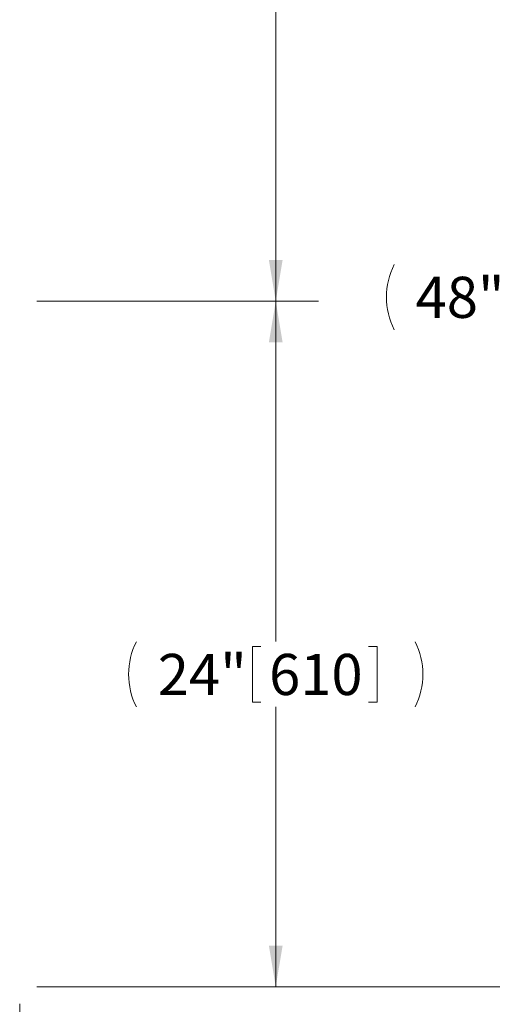
# Model space of a CAD drawing. Units: inches. Extents: x 0.1 to 22.1, y 0.1 to 17.1.
# Drawn here: x 11.8 to 13.2, y 10.2 to 13.1 of the extents above; entities that cross this region are included whole.
import ezdxf

# ---------------------------------------------------------------- set-up
doc = ezdxf.new("R2010")
doc.units = ezdxf.units.IN
doc.header["$MEASUREMENT"] = 0
doc.layers.add('7', color=7, linetype='Continuous', lineweight=15)
doc.styles.add('SLDTEXTSTYLE0', font='TXT', dxfattribs={"width": 0.75})
doc.dimstyles.new('SLDDIMSTYLE0', dxfattribs={"dimtxt": 0.12, "dimasz": 0.12, "dimexe": 0, "dimexo": 0.0625, "dimgap": 0.03, "dimtad": 0, "dimtih": 1, "dimtoh": 1, "dimdec": 6, "dimlfac": 12, "dimrnd": 1e-09, "dimzin": 12, "dimdsep": 46, "dimlunit": 5, "dimtxsty": 'SLDTEXTSTYLE0', "dimsah": 1, "dimcen": 0.09, "dimadec": 0, "dimazin": 3, "dimtfac": 1, "dimtofl": 0, "dimtmove": 0, "dimatfit": 3, "dimfxl": 0, "dimfrac": 2, "dimtolj": 1, "dimtzin": 12, "dimarcsym": 0})
doc.dimstyles.new('SLDDIMSTYLE3', dxfattribs={"dimtxt": 0.12, "dimasz": 0.12, "dimexe": 0, "dimexo": 0.0625, "dimgap": 0.03, "dimtad": 0, "dimtih": 1, "dimtoh": 1, "dimlfac": 12, "dimrnd": 1e-09, "dimzin": 12, "dimdsep": 46, "dimlunit": 5, "dimtxsty": 'SLDTEXTSTYLE0', "dimsah": 1, "dimcen": 0.09, "dimadec": 0, "dimazin": 3, "dimtfac": 1, "dimtofl": 0, "dimtmove": 0, "dimatfit": 3, "dimfxl": 0, "dimfrac": 2, "dimtolj": 1, "dimtzin": 12, "dimarcsym": 0})

# ---------------------------------------------------------------- blocks, each defined once
blk = doc.blocks.new('_D_3')
at = {"layer": '7'}
for p, q in [((8.5014, 10.2111), (8.5014, 9.0337)), ((11.8139, 10.2111), (11.8139, 9.0337)), ((10.1563, 9.2397), (10.1563, 9.0778)), ((10.1563, 9.2397), (10.1807, 9.2397)), ((10.6084, 9.2397), (10.584, 9.2397)), ((10.6084, 9.2397), (10.6084, 9.0778)), ((8.5014, 9.1587), (9.3911, 9.1587)), ((11.8139, 9.1587), (10.8549, 9.1587)), ((10.1563, 9.0778), (10.1807, 9.0778)), ((10.6084, 9.0778), (10.584, 9.0778))]:
    blk.add_line(p, q, dxfattribs=at)
for centre, start, end in [((9.7169, 9.1587), 153.4349, 206.5651), ((10.5291, 9.1587), 333.4349, 26.5651)]:
    blk.add_arc(centre, 0.2128, start, end, dxfattribs=at)
for points in [[(8.5014, 9.1587), (8.6214, 9.1387), (8.6214, 9.1787)], [(11.8139, 9.1587), (11.6939, 9.1787), (11.6939, 9.1387)]]:
    blk.add_solid(points, dxfattribs=at)
at = {"layer": '7', "char_height": 0.12, "attachment_point": 1, "style": 'SLDTEXTSTYLE0'}
for s, insert in [('39 3/4"', (9.589, 9.2182)), ('1010', (10.2051, 9.2182))]:
    blk.add_mtext(s, dxfattribs=dict(at, insert=insert))
blk = doc.blocks.new('_D_4')
at = {"layer": '7'}
for p, q in [((11.8639, 12.2611), (12.685, 12.2611)), ((12.56, 12.2611), (12.56, 11.2676)), ((12.4918, 11.2533), (12.4918, 11.0915)), ((12.4918, 11.2533), (12.5162, 11.2533)), ((12.8552, 11.2533), (12.8308, 11.2533)), ((12.8552, 11.2533), (12.8552, 11.0915)), ((12.4918, 11.0915), (12.5162, 11.0915)), ((12.8552, 11.0915), (12.8308, 11.0915)), ((12.56, 10.2611), (12.56, 11.0772)), ((11.8639, 10.2611), (12.685, 10.2611))]:
    blk.add_line(p, q, dxfattribs=at)
for centre, start, end in [((12.3441, 11.1724), 153.4349, 206.5651), ((12.7759, 11.1724), 333.4349, 26.5651)]:
    blk.add_arc(centre, 0.2128, start, end, dxfattribs=at)
for points in [[(12.56, 12.2611), (12.54, 12.1411), (12.58, 12.1411)], [(12.56, 10.2611), (12.58, 10.3811), (12.54, 10.3811)]]:
    blk.add_solid(points, dxfattribs=at)
at = {"layer": '7', "char_height": 0.12, "attachment_point": 1, "style": 'SLDTEXTSTYLE0'}
for s, insert in [('24"', (12.2162, 11.2319)), ('610', (12.5406, 11.2319))]:
    blk.add_mtext(s, dxfattribs=dict(at, insert=insert))
blk = doc.blocks.new('_D_5')
at = {"layer": '7'}
for p, q in [((10.5514, 14.2611), (12.685, 14.2611)), ((12.56, 14.2611), (12.56, 13.3574)), ((12.4918, 13.3431), (12.4918, 13.1813)), ((12.4918, 13.3431), (12.5162, 13.3431)), ((12.8552, 13.3431), (12.8308, 13.3431)), ((12.8552, 13.3431), (12.8552, 13.1813)), ((12.4918, 13.1813), (12.5162, 13.1813)), ((12.56, 12.2611), (12.56, 13.167)), ((12.8552, 13.1813), (12.8308, 13.1813)), ((11.8639, 12.2611), (12.685, 12.2611))]:
    blk.add_line(p, q, dxfattribs=at)
for centre, start, end in [((12.3441, 13.2622), 153.4349, 206.5651), ((12.7759, 13.2622), 333.4349, 26.5651)]:
    blk.add_arc(centre, 0.2128, start, end, dxfattribs=at)
for points in [[(12.56, 14.2611), (12.54, 14.1411), (12.58, 14.1411)], [(12.56, 12.2611), (12.58, 12.3811), (12.54, 12.3811)]]:
    blk.add_solid(points, dxfattribs=at)
at = {"layer": '7', "char_height": 0.12, "attachment_point": 1, "style": 'SLDTEXTSTYLE0'}
for s, insert in [('24"', (12.2162, 13.3217)), ('610', (12.5406, 13.3217))]:
    blk.add_mtext(s, dxfattribs=dict(at, insert=insert))
blk = doc.blocks.new('_D_6')
at = {"layer": '7'}
for p, q in [((10.5514, 14.2611), (13.4808, 14.2611)), ((13.3558, 14.2611), (13.3558, 12.3678)), ((13.2433, 12.3535), (13.2433, 12.1917)), ((13.2433, 12.3535), (13.2676, 12.3535)), ((13.6953, 12.3535), (13.6709, 12.3535)), ((13.6953, 12.3535), (13.6953, 12.1917)), ((13.2433, 12.1917), (13.2676, 12.1917)), ((13.6953, 12.1917), (13.6709, 12.1917)), ((13.3558, 10.2611), (13.3558, 12.1774)), ((11.8639, 10.2611), (13.4808, 10.2611))]:
    blk.add_line(p, q, dxfattribs=at)
for centre, start, end in [((13.0955, 12.2726), 153.4349, 206.5651), ((13.616, 12.2726), 333.4349, 26.5651)]:
    blk.add_arc(centre, 0.2128, start, end, dxfattribs=at)
for points in [[(13.3558, 14.2611), (13.3358, 14.1411), (13.3758, 14.1411)], [(13.3558, 10.2611), (13.3758, 10.3811), (13.3358, 10.3811)]]:
    blk.add_solid(points, dxfattribs=at)
at = {"layer": '7', "char_height": 0.12, "attachment_point": 1, "style": 'SLDTEXTSTYLE0'}
for s, insert in [('48"', (12.9676, 12.3321)), ('1219', (13.292, 12.3321))]:
    blk.add_mtext(s, dxfattribs=dict(at, insert=insert))

msp = doc.modelspace()

# ---------------------------------------------------------------- dimensions: what is measured, and where the dimension line sits
at = {"layer": '7'}
for base, p1, p2, picture, middle in [((12.55996165, 14.26110621), (11.81385453, 12.26110621), (10.50135453, 14.26110621), '_D_5', (12.55996165, 13.26218209)), ((13.35575358, 14.26110621), (11.81385453, 10.26110621), (10.50135453, 14.26110621), '_D_6', (13.35575358, 12.27263213)), ((12.55996165, 12.26110621), (11.81385453, 10.26110621), (11.81385453, 12.26110621), '_D_4', (12.55996165, 11.1723633))]:
    dim = msp.add_linear_dim(base=base, p1=p1, p2=p2, angle=90, text='(<>)', dimstyle='SLDDIMSTYLE3', dxfattribs=at)
    dim.commit()
    dim.dimension.update_dxf_attribs({"geometry": picture, "text_midpoint": middle, "dimtype": 160})
dim = msp.add_linear_dim(base=(11.81385453, 9.15874401), p1=(8.50135453, 10.26110621), p2=(11.81385453, 10.26110621), text='(<>)', dimstyle='SLDDIMSTYLE0', dxfattribs=at)
dim.commit()
dim.dimension.update_dxf_attribs({"geometry": '_D_3', "text_midpoint": (10.12297723, 9.15874401), "dimtype": 160})

doc.saveas('drawing.dxf')
